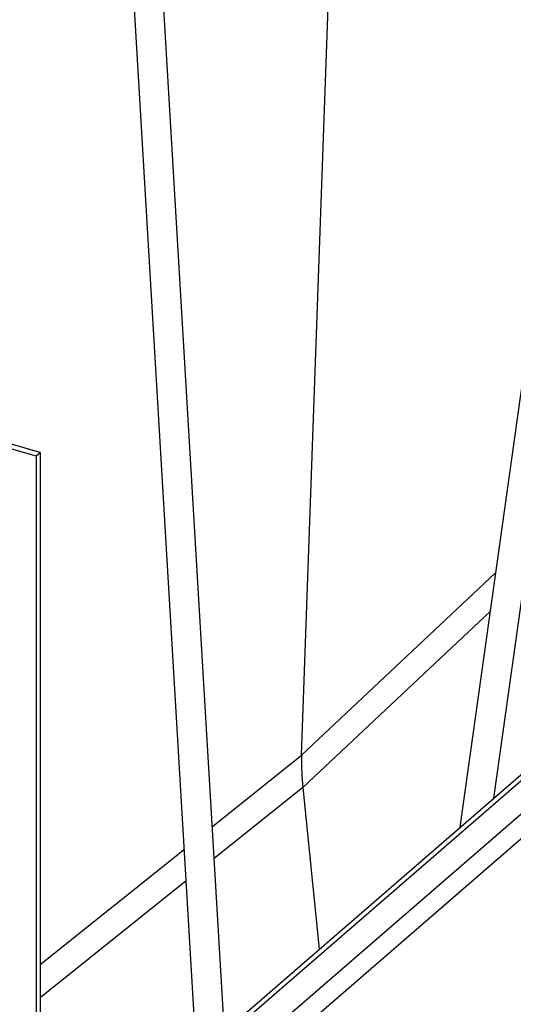
# Model space of a CAD drawing. Units: inches. Extents: x 0 to 17, y 0 to 11.
# Drawn here: x 5.8 to 6.7, y 4 to 5.8 of the extents above; entities that cross this region are included whole.
import ezdxf

# ---------------------------------------------------------------- set-up
doc = ezdxf.new("R2010")
doc.units = ezdxf.units.IN
doc.header["$LTSCALE"] = 0.935
doc.header["$MEASUREMENT"] = 0
doc.layers.get('0').update_dxf_attribs({"linetype": 'CONTINUOUS'})

msp = doc.modelspace()

# ---------------------------------------------------------------- linework, layer by layer
at = {"color": 7, "linetype": 'Continuous'}
for p, q in [((6.9596, 6.769), (6.6186, 4.328)), ((7.0141, 6.7614), (6.6818, 4.3827)), ((6.3213, 4.4636), (6.3902, 6.4156)), ((6.1239, 3.8996), (6.0034, 5.9356)), ((6.1763, 3.945), (6.0583, 5.9389)), ((5.8301, 3.6338), (7.7555, 5.3012)), ((5.8301, 3.6452), (7.7391, 5.2984)), ((5.8301, 3.5713), (7.8096, 5.2855)), ((5.8301, 3.5246), (7.8312, 5.2576)), ((5.8301, 5.0316), (5.5054, 5.1253)), ((5.4979, 5.1188), (5.8226, 5.0251)), ((5.8226, 5.0251), (5.8301, 5.0316)), ((5.8301, 5.0316), (5.8301, 3.2995)), ((5.8226, 5.0251), (5.8226, 3.293)), ((6.3213, 4.4636), (6.6853, 4.8059)), ((6.6752, 4.7334), (6.3235, 4.4026)), ((6.1536, 4.3293), (6.3213, 4.4636)), ((6.3235, 4.4026), (6.1571, 4.2695)), ((6.3235, 4.4026), (6.3544, 4.0992)), ((5.8301, 4.0705), (6.101, 4.2872)), ((6.1045, 4.2274), (5.8301, 4.0078))]:
    msp.add_line(p, q, dxfattribs=at)
msp.add_arc((6.7397, 4.4486), 0.4186, 177.949, 180.0081, dxfattribs=at)
msp.add_open_spline([(6.3211, 4.4485), (6.3211, 4.4447), (6.3213, 4.4294), (6.3223, 4.4141), (6.3235, 4.4026)], degree=3, knots=[0, 0, 0, 0, 0.24725, 1, 1, 1, 1], dxfattribs=at)

doc.saveas('drawing.dxf')
